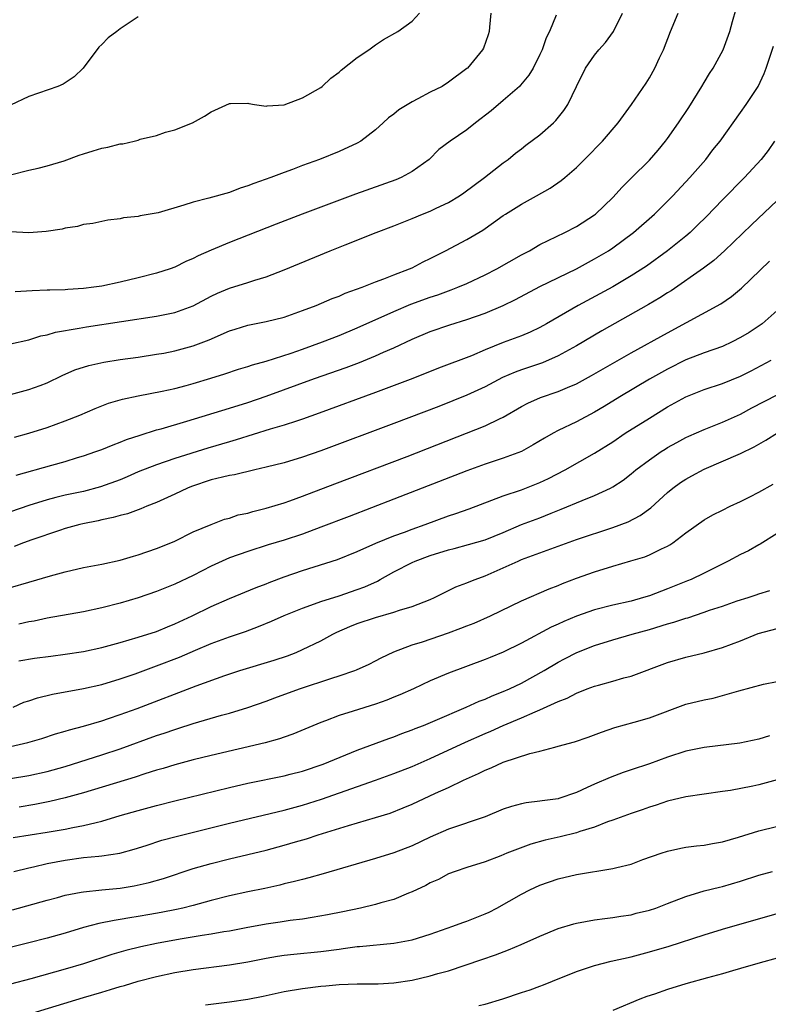
# Model space of a CAD drawing. Units: inches. Extents: x 2655000 to 2658000, y 1557000 to 1560000.
# Drawn here: x 2655072 to 2655154, y 1558796 to 1558904 of the extents above; entities that cross this region are included whole.
import ezdxf

# ---------------------------------------------------------------- set-up
doc = ezdxf.new("R2010")
doc.units = ezdxf.units.IN
doc.header["$MEASUREMENT"] = 0
doc.layers.add('LD26551557_2ft', color=134, linetype='Continuous')

msp = doc.modelspace()

# ---------------------------------------------------------------- linework, layer by layer
at = {"layer": 'LD26551557_2ft'}
for points, elevation in [([(2655071.42, 1558858.58), (2655073, 1558859.01), (2655075, 1558859.62), (2655077, 1558860.35), (2655078.58, 1558861), (2655080.27, 1558861.73), (2655081.72, 1558862.28), (2655083.27, 1558862.73), (2655085, 1558863.09), (2655087.6, 1558863.6), (2655089, 1558863.92), (2655090.25, 1558864.25), (2655091, 1558864.46), (2655092.96, 1558865.04), (2655094.48, 1558865.52), (2655095.98, 1558866.02), (2655097, 1558866.32), (2655097.51, 1558866.49), (2655099, 1558866.89), (2655101.76, 1558867.76), (2655103, 1558868.2), (2655105.2, 1558869), (2655107, 1558869.72), (2655109, 1558870.56), (2655113, 1558872.34), (2655114.87, 1558873.13), (2655117, 1558873.9), (2655117.83, 1558874.17), (2655119.29, 1558874.71), (2655120.03, 1558875), (2655121, 1558875.42), (2655123, 1558876.34), (2655124.3, 1558877), (2655127, 1558878.55), (2655127.86, 1558879), (2655129, 1558879.66), (2655131.75, 1558881), (2655133, 1558881.65), (2655135, 1558882.91), (2655135.11, 1558883), (2655137, 1558884.82), (2655138.03, 1558885.97), (2655139.03, 1558886.97), (2655141, 1558888.91), (2655141.98, 1558890.02), (2655142.77, 1558891), (2655143, 1558891.3), (2655144.19, 1558893), (2655145.31, 1558894.69), (2655146.75, 1558897), (2655147, 1558897.44), (2655147.61, 1558898.39), (2655148.01, 1558899), (2655149.1, 1558901), (2655149.81, 1558903), (2655150.11, 1558904.11), (2655150.52, 1558905.48)], 7982), ([(2655071, 1558887.31), (2655073, 1558887.81), (2655074.04, 1558888.03), (2655075, 1558888.3), (2655076.86, 1558888.86), (2655078.52, 1558889.48), (2655079, 1558889.62), (2655080.05, 1558889.95), (2655081, 1558890.22), (2655081.65, 1558890.35), (2655083, 1558890.69), (2655083.29, 1558890.71), (2655084.56, 1558891), (2655085, 1558891.12), (2655085.2, 1558891.2), (2655087, 1558891.63), (2655087.99, 1558891.99), (2655089, 1558892.25), (2655090.92, 1558893), (2655092.25, 1558893.75), (2655093, 1558894.22), (2655095, 1558895.14), (2655095.12, 1558895.13), (2655097, 1558895.15), (2655097.11, 1558895.11), (2655097.75, 1558895), (2655099, 1558894.83), (2655099.13, 1558894.87), (2655101, 1558894.98), (2655103, 1558895.75), (2655105, 1558896.89), (2655105.15, 1558897), (2655106.1, 1558897.9), (2655107, 1558898.55), (2655107.24, 1558898.76), (2655109, 1558900.15), (2655110.25, 1558901), (2655111, 1558901.53), (2655111.88, 1558902.12), (2655113.43, 1558903), (2655115, 1558904.13), (2655115.82, 1558905)], 7972), ([(2655071, 1558863.26), (2655073, 1558863.78), (2655074.25, 1558864.25), (2655075, 1558864.51), (2655076.67, 1558865.33), (2655078.06, 1558865.94), (2655079.57, 1558866.43), (2655081.21, 1558866.79), (2655083, 1558867.07), (2655085, 1558867.34), (2655087, 1558867.65), (2655087.79, 1558867.79), (2655089, 1558868.02), (2655091, 1558868.56), (2655092.78, 1558869.22), (2655095, 1558870.21), (2655095.6, 1558870.4), (2655097, 1558870.85), (2655099, 1558871.24), (2655101, 1558871.73), (2655103, 1558872.43), (2655104.5, 1558873), (2655106.24, 1558873.76), (2655107, 1558874.03), (2655107.67, 1558874.33), (2655109.54, 1558875), (2655111, 1558875.58), (2655111.91, 1558875.91), (2655113, 1558876.36), (2655114.7, 1558877), (2655115, 1558877.13), (2655116.22, 1558877.78), (2655117, 1558878.15), (2655118.66, 1558879), (2655121, 1558880.23), (2655122.74, 1558881.26), (2655123.93, 1558882.07), (2655125, 1558882.85), (2655125.22, 1558883), (2655127, 1558884.09), (2655128.65, 1558885), (2655130.14, 1558885.86), (2655131.32, 1558886.68), (2655131.73, 1558887), (2655133, 1558888.1), (2655134.46, 1558889.54), (2655135.43, 1558890.57), (2655135.86, 1558891), (2655137.6, 1558893), (2655138.18, 1558893.82), (2655139.05, 1558895), (2655140.65, 1558897.35), (2655141, 1558897.93), (2655141.6, 1558899), (2655142.13, 1558900.13), (2655142.55, 1558901), (2655143.33, 1558903), (2655144.15, 1558905)], 7980), ([(2655071, 1558868.78), (2655073, 1558869.24), (2655074.33, 1558869.67), (2655075, 1558869.8), (2655075.91, 1558870.09), (2655078.51, 1558870.51), (2655079.33, 1558870.67), (2655087, 1558871.83), (2655089, 1558872.24), (2655091, 1558872.95), (2655093, 1558874.02), (2655093.66, 1558874.34), (2655095, 1558874.91), (2655097, 1558875.52), (2655097.78, 1558875.78), (2655099, 1558876.15), (2655101, 1558876.92), (2655106.04, 1558879), (2655107.65, 1558879.65), (2655111.06, 1558881), (2655113, 1558881.74), (2655113.9, 1558882.1), (2655115, 1558882.52), (2655116.16, 1558883), (2655117, 1558883.32), (2655117.64, 1558883.64), (2655119, 1558884.27), (2655120.19, 1558885), (2655120.67, 1558885.33), (2655121.81, 1558886.19), (2655122.94, 1558887), (2655125, 1558888.61), (2655125.53, 1558889), (2655126.33, 1558889.67), (2655127, 1558890.17), (2655127.46, 1558890.54), (2655129, 1558891.68), (2655130.5, 1558893), (2655130.75, 1558893.25), (2655131.64, 1558894.36), (2655132.05, 1558895), (2655133, 1558897), (2655134.02, 1558899), (2655135, 1558900.41), (2655135.47, 1558901), (2655136.18, 1558901.82), (2655137.07, 1558903), (2655138.07, 1558905)], 7978), ([(2655123.64, 1558905), (2655123.47, 1558903.47), (2655123.44, 1558903), (2655123.34, 1558902.66), (2655122.81, 1558901.19), (2655122.7, 1558901), (2655121.07, 1558899), (2655121, 1558898.94), (2655119, 1558897.45), (2655118.28, 1558897), (2655117, 1558896.36), (2655115.62, 1558895.62), (2655115, 1558895.3), (2655113.56, 1558894.44), (2655113, 1558893.96), (2655112.43, 1558893.57), (2655111.85, 1558893), (2655111, 1558892.22), (2655109.4, 1558891), (2655109, 1558890.77), (2655107, 1558889.86), (2655104.86, 1558889), (2655103, 1558888.33), (2655101.9, 1558887.9), (2655101, 1558887.57), (2655099.54, 1558887), (2655097.65, 1558886.35), (2655097, 1558886.09), (2655096.16, 1558885.84), (2655095, 1558885.38), (2655092.74, 1558884.74), (2655091, 1558884.3), (2655089.97, 1558883.97), (2655087.16, 1558883.16), (2655085.19, 1558882.81), (2655085, 1558882.75), (2655083.39, 1558882.61), (2655083, 1558882.49), (2655081.66, 1558882.34), (2655081, 1558882.21), (2655080.01, 1558881.99), (2655079, 1558881.86), (2655078.35, 1558881.65), (2655077, 1558881.46), (2655076.65, 1558881.35), (2655074.91, 1558881.09), (2655073, 1558880.97), (2655071, 1558881.06)], 7974), ([(2655085, 1558904.63), (2655083, 1558903.29), (2655082.64, 1558903), (2655081.7, 1558902.3), (2655081, 1558901.59), (2655080.69, 1558901.31), (2655078.95, 1558899), (2655077.96, 1558898.04), (2655077, 1558897.4), (2655076.75, 1558897.25), (2655076.18, 1558897), (2655073, 1558895.9), (2655071, 1558894.93)], 7970), ([(2655130.78, 1558904.78), (2655130.06, 1558903), (2655129.68, 1558902.32), (2655129.25, 1558901), (2655129, 1558900.48), (2655128.27, 1558899), (2655127.79, 1558898.21), (2655126.88, 1558897.12), (2655126.77, 1558897), (2655125, 1558895.46), (2655123.67, 1558894.33), (2655121.94, 1558893), (2655121, 1558892.23), (2655119.18, 1558891), (2655117.93, 1558890.07), (2655116.86, 1558889), (2655115, 1558887.66), (2655113.79, 1558887), (2655113.23, 1558886.77), (2655108.81, 1558885.19), (2655105, 1558883.77), (2655102.94, 1558883), (2655100.1, 1558881.9), (2655095, 1558879.89), (2655093, 1558879.07), (2655091.55, 1558878.45), (2655091, 1558878.13), (2655090.2, 1558877.8), (2655089, 1558877.18), (2655088.5, 1558877), (2655087, 1558876.52), (2655085, 1558876.02), (2655083, 1558875.56), (2655081, 1558875.13), (2655080.14, 1558875), (2655079, 1558874.85), (2655077.26, 1558874.74), (2655077, 1558874.71), (2655075.31, 1558874.69), (2655075, 1558874.67), (2655073.38, 1558874.62), (2655071.52, 1558874.48)], 7976), ([(2655071.6, 1558854.4), (2655075.52, 1558855.52), (2655077, 1558855.92), (2655078.35, 1558856.35), (2655079, 1558856.53), (2655080.35, 1558857), (2655081, 1558857.24), (2655082.25, 1558857.75), (2655083, 1558858.02), (2655083.69, 1558858.31), (2655085.19, 1558858.81), (2655087, 1558859.36), (2655087.49, 1558859.49), (2655090.33, 1558860.33), (2655095, 1558861.74), (2655097, 1558862.37), (2655099, 1558863.05), (2655104.32, 1558865), (2655107.78, 1558866.22), (2655109.23, 1558866.77), (2655111, 1558867.48), (2655111.88, 1558867.88), (2655113, 1558868.36), (2655115, 1558869.29), (2655117, 1558870.13), (2655119.13, 1558870.87), (2655121, 1558871.46), (2655123, 1558872.16), (2655125, 1558873), (2655126.35, 1558873.65), (2655129, 1558875.08), (2655133, 1558877.01), (2655135, 1558878.09), (2655136.51, 1558879), (2655137, 1558879.33), (2655139.28, 1558881), (2655141.58, 1558883), (2655143, 1558884.41), (2655143.58, 1558885), (2655145.44, 1558887), (2655147.18, 1558889), (2655147.97, 1558890.03), (2655148.76, 1558891), (2655151, 1558894.12), (2655151.61, 1558895), (2655152.93, 1558897), (2655153.58, 1558898.42), (2655153.81, 1558899), (2655154.61, 1558901.39)], 7984), ([(2655154.71, 1558891), (2655154.01, 1558889.99), (2655153.27, 1558889), (2655151.41, 1558887), (2655149, 1558884.57), (2655147.25, 1558882.75), (2655146.25, 1558881.75), (2655145.47, 1558881), (2655145, 1558880.59), (2655143, 1558879), (2655140.68, 1558877.32), (2655139, 1558876.23), (2655137, 1558875.05), (2655133.21, 1558873), (2655129.74, 1558871), (2655129, 1558870.59), (2655127.93, 1558870.07), (2655127, 1558869.69), (2655125, 1558868.93), (2655123, 1558868.14), (2655121.5, 1558867.5), (2655117.88, 1558866.12), (2655115.07, 1558865), (2655111, 1558863.46), (2655104.81, 1558861.19), (2655103, 1558860.55), (2655102.34, 1558860.34), (2655101, 1558859.89), (2655099.44, 1558859.44), (2655095.72, 1558858.28), (2655095, 1558858.08), (2655092.63, 1558857.37), (2655089, 1558856.22), (2655087, 1558855.55), (2655085, 1558854.76), (2655083.77, 1558854.23), (2655083, 1558853.91), (2655080.87, 1558853.13), (2655079, 1558852.64), (2655077, 1558852.22), (2655075.95, 1558851.95), (2655075, 1558851.72), (2655073, 1558851.09), (2655071, 1558850.39)], 7986), ([(2655155, 1558884.51), (2655152.18, 1558881.82), (2655149.25, 1558879), (2655148.06, 1558877.94), (2655146.92, 1558877.08), (2655143.38, 1558874.62), (2655143, 1558874.39), (2655142.16, 1558873.84), (2655140.91, 1558873.09), (2655135.79, 1558870.21), (2655133, 1558868.58), (2655131, 1558867.47), (2655129.28, 1558866.72), (2655127, 1558865.96), (2655126.3, 1558865.7), (2655124.9, 1558865.1), (2655123, 1558864.09), (2655121, 1558863.16), (2655117.95, 1558861.95), (2655113, 1558860.06), (2655105, 1558857.07), (2655103, 1558856.37), (2655101, 1558855.78), (2655099, 1558855.28), (2655097.76, 1558855), (2655095.54, 1558854.46), (2655095, 1558854.37), (2655094.21, 1558854.21), (2655093, 1558853.89), (2655090.82, 1558853.18), (2655090.38, 1558853), (2655089, 1558852.34), (2655087, 1558851.42), (2655085.92, 1558851), (2655085.28, 1558850.72), (2655083.81, 1558850.19), (2655083, 1558849.99), (2655082.24, 1558849.76), (2655081, 1558849.52), (2655080.59, 1558849.41), (2655078.92, 1558849.08), (2655078.58, 1558849), (2655077, 1558848.56), (2655076.35, 1558848.35), (2655073.32, 1558847.32), (2655072.42, 1558847), (2655071.39, 1558846.61)], 7988), ([(2655071, 1558842.1), (2655073, 1558842.7), (2655075.39, 1558843.39), (2655077, 1558843.83), (2655079, 1558844.29), (2655081, 1558844.67), (2655083, 1558845.1), (2655084.46, 1558845.54), (2655085, 1558845.68), (2655087, 1558846.37), (2655088.55, 1558847), (2655089, 1558847.2), (2655091, 1558848.19), (2655093, 1558849.02), (2655094.43, 1558849.58), (2655095, 1558849.71), (2655095.95, 1558850.05), (2655097, 1558850.26), (2655097.56, 1558850.44), (2655099, 1558850.78), (2655101, 1558851.39), (2655101.6, 1558851.6), (2655103, 1558852.12), (2655106.53, 1558853.47), (2655114.47, 1558856.47), (2655120.95, 1558859), (2655123, 1558859.82), (2655124.57, 1558860.57), (2655125, 1558860.76), (2655127, 1558861.92), (2655127.7, 1558862.29), (2655129.09, 1558862.91), (2655131, 1558863.57), (2655132.02, 1558864.02), (2655133, 1558864.43), (2655134.67, 1558865.33), (2655135.93, 1558866.07), (2655139, 1558867.82), (2655143, 1558870.02), (2655148.83, 1558873.17), (2655150.01, 1558873.99), (2655151.1, 1558874.9), (2655154.16, 1558877.84)], 7990), ([(2655155, 1558872.45), (2655153.35, 1558871), (2655153.15, 1558870.85), (2655151.95, 1558870.05), (2655151, 1558869.48), (2655150.06, 1558869), (2655149, 1558868.52), (2655147, 1558867.81), (2655145, 1558867.03), (2655143, 1558866.03), (2655141, 1558864.92), (2655137.78, 1558863), (2655136.05, 1558861.95), (2655135, 1558861.33), (2655133, 1558860.27), (2655131, 1558859.29), (2655130.45, 1558859), (2655129.52, 1558858.48), (2655128.28, 1558857.72), (2655126.98, 1558857.02), (2655125, 1558856.29), (2655123, 1558855.63), (2655121, 1558854.89), (2655113, 1558851.77), (2655108.1, 1558849.9), (2655105, 1558848.7), (2655103, 1558847.96), (2655101, 1558847.3), (2655099.23, 1558846.77), (2655097, 1558846.06), (2655095, 1558845.35), (2655093, 1558844.43), (2655091, 1558843.42), (2655089, 1558842.46), (2655087, 1558841.66), (2655085, 1558840.99), (2655083, 1558840.39), (2655081, 1558839.88), (2655079, 1558839.46), (2655075, 1558838.75), (2655073.57, 1558838.43), (2655073, 1558838.35), (2655071.91, 1558838.09)], 7992), ([(2655071.91, 1558834.09), (2655073.63, 1558834.37), (2655075.4, 1558834.6), (2655077, 1558834.79), (2655079, 1558835.09), (2655081, 1558835.55), (2655083, 1558836.09), (2655085, 1558836.65), (2655087, 1558837.3), (2655088.19, 1558837.81), (2655089, 1558838.12), (2655090.9, 1558839), (2655093, 1558840.04), (2655095, 1558840.91), (2655097.9, 1558842.1), (2655099, 1558842.5), (2655099.35, 1558842.64), (2655101, 1558843.26), (2655103, 1558843.98), (2655106.81, 1558845.19), (2655109, 1558846.05), (2655111.04, 1558846.96), (2655113, 1558847.76), (2655114.18, 1558848.18), (2655115, 1558848.5), (2655116.44, 1558849), (2655119, 1558849.94), (2655119.8, 1558850.2), (2655121.27, 1558850.73), (2655125, 1558852.16), (2655127, 1558852.81), (2655129, 1558853.61), (2655129.94, 1558854.06), (2655131.77, 1558855), (2655135, 1558856.81), (2655137, 1558858.08), (2655138.36, 1558859), (2655141, 1558860.67), (2655143, 1558861.88), (2655145, 1558862.98), (2655147, 1558863.78), (2655149, 1558864.45), (2655151, 1558865.26), (2655152.16, 1558865.84), (2655154.36, 1558867)], 7994), ([(2655071.27, 1558829), (2655072.47, 1558829.53), (2655073, 1558829.69), (2655073.97, 1558830.03), (2655075.58, 1558830.42), (2655079, 1558831.03), (2655081, 1558831.49), (2655083, 1558832.1), (2655084.66, 1558832.66), (2655087, 1558833.51), (2655089.51, 1558834.49), (2655091.25, 1558835.25), (2655093, 1558835.98), (2655095, 1558836.69), (2655096.73, 1558837.27), (2655098.18, 1558837.82), (2655099.59, 1558838.41), (2655101, 1558839.05), (2655103, 1558839.86), (2655104.31, 1558840.31), (2655105, 1558840.57), (2655107, 1558841.2), (2655109, 1558841.87), (2655109.83, 1558842.17), (2655111.2, 1558842.8), (2655111.52, 1558843), (2655113, 1558843.81), (2655115, 1558844.84), (2655115.35, 1558845), (2655117, 1558845.61), (2655119, 1558846.23), (2655119.62, 1558846.38), (2655121.2, 1558846.8), (2655123, 1558847.32), (2655125, 1558848.14), (2655127, 1558848.99), (2655129, 1558849.75), (2655130.26, 1558850.26), (2655131.33, 1558850.67), (2655133.63, 1558851.63), (2655135, 1558852.17), (2655136.74, 1558853), (2655137, 1558853.14), (2655138.12, 1558853.88), (2655139, 1558854.56), (2655139.53, 1558855), (2655141, 1558856.1), (2655142.31, 1558857), (2655142.73, 1558857.27), (2655143, 1558857.43), (2655144, 1558858), (2655145, 1558858.54), (2655145.31, 1558858.69), (2655147, 1558859.43), (2655149, 1558860.21), (2655151, 1558861.11), (2655152.23, 1558861.77), (2655155, 1558863.21)], 7996), ([(2655071, 1558824.7), (2655072.88, 1558825.12), (2655074.43, 1558825.57), (2655075.93, 1558826.07), (2655077, 1558826.36), (2655077.47, 1558826.53), (2655079, 1558826.91), (2655081, 1558827.5), (2655081.74, 1558827.74), (2655083, 1558828.18), (2655084.87, 1558828.87), (2655091.33, 1558831.33), (2655094.47, 1558832.47), (2655096.11, 1558833), (2655099.87, 1558834.13), (2655101.36, 1558834.64), (2655102.3, 1558835), (2655103, 1558835.3), (2655105, 1558836.28), (2655106.31, 1558837), (2655106.77, 1558837.23), (2655108.17, 1558837.83), (2655109, 1558838.15), (2655111, 1558838.82), (2655113, 1558839.39), (2655113.63, 1558839.63), (2655115, 1558840.04), (2655117, 1558840.81), (2655117.44, 1558841), (2655118.47, 1558841.53), (2655119, 1558841.77), (2655119.81, 1558842.19), (2655121, 1558842.62), (2655121.26, 1558842.74), (2655121.9, 1558843), (2655123, 1558843.38), (2655125, 1558844.25), (2655126.61, 1558845), (2655127, 1558845.17), (2655129, 1558845.92), (2655129.8, 1558846.2), (2655133, 1558847.35), (2655137, 1558848.67), (2655138.69, 1558849.31), (2655140, 1558850), (2655141.15, 1558850.85), (2655143, 1558852.53), (2655143.57, 1558853), (2655144.4, 1558853.6), (2655145, 1558853.99), (2655145.65, 1558854.35), (2655147, 1558855.07), (2655151, 1558856.8), (2655152.49, 1558857.51), (2655153.76, 1558858.24), (2655155.05, 1558859.05)], 7998), ([(2655071, 1558821.17), (2655073, 1558821.53), (2655075, 1558821.97), (2655077, 1558822.51), (2655078.58, 1558823), (2655081, 1558823.79), (2655083, 1558824.45), (2655087, 1558825.88), (2655087.84, 1558826.16), (2655089, 1558826.57), (2655089.33, 1558826.67), (2655091, 1558827.22), (2655094.11, 1558828.11), (2655095, 1558828.34), (2655097, 1558828.95), (2655099, 1558829.67), (2655099.97, 1558830.03), (2655102.68, 1558831), (2655106.19, 1558832.19), (2655107, 1558832.44), (2655108.72, 1558833), (2655108.92, 1558833.08), (2655110.28, 1558833.72), (2655111, 1558834.08), (2655111.6, 1558834.4), (2655113, 1558835.07), (2655115, 1558835.81), (2655116.16, 1558836.16), (2655119, 1558837.13), (2655120.36, 1558837.64), (2655121, 1558837.92), (2655121.79, 1558838.21), (2655123.6, 1558839), (2655127, 1558840.65), (2655130.04, 1558841.96), (2655131, 1558842.33), (2655131.47, 1558842.53), (2655133, 1558843.12), (2655135, 1558843.84), (2655137, 1558844.44), (2655138.99, 1558845.01), (2655140.52, 1558845.48), (2655141, 1558845.67), (2655142.35, 1558846.35), (2655143, 1558846.64), (2655143.23, 1558846.77), (2655143.59, 1558847), (2655145, 1558848.08), (2655147, 1558849.52), (2655147.95, 1558850.05), (2655149, 1558850.59), (2655149.86, 1558851), (2655151, 1558851.52), (2655152.03, 1558852.03), (2655153, 1558852.54), (2655154.58, 1558853.42)], 8000), ([(2655155, 1558848.02), (2655153.14, 1558846.86), (2655153, 1558846.79), (2655151.86, 1558846.14), (2655151, 1558845.73), (2655149.62, 1558845), (2655147, 1558843.69), (2655145.59, 1558843), (2655145.18, 1558842.82), (2655143, 1558841.95), (2655141, 1558841.2), (2655140.37, 1558841), (2655139, 1558840.62), (2655137, 1558840.16), (2655135, 1558839.66), (2655133, 1558838.96), (2655131.62, 1558838.38), (2655131, 1558838.08), (2655130.24, 1558837.76), (2655127, 1558836.01), (2655125, 1558835.02), (2655123.55, 1558834.45), (2655123, 1558834.21), (2655119, 1558832.74), (2655117, 1558831.87), (2655115.14, 1558831), (2655113.65, 1558830.35), (2655113, 1558830.11), (2655112.22, 1558829.78), (2655111, 1558829.34), (2655108.55, 1558828.55), (2655107, 1558828.09), (2655105.5, 1558827.5), (2655105, 1558827.32), (2655101.95, 1558826.05), (2655101, 1558825.73), (2655100.47, 1558825.53), (2655098.89, 1558825.11), (2655093, 1558823.71), (2655091, 1558823.22), (2655089, 1558822.69), (2655087.71, 1558822.29), (2655087, 1558822.11), (2655085.71, 1558821.71), (2655084.65, 1558821.35), (2655079, 1558819.62), (2655077, 1558819.07), (2655075.32, 1558818.68), (2655073.65, 1558818.35), (2655071.94, 1558818.06)], 8002), ([(2655071.28, 1558814.72), (2655075, 1558815.3), (2655077, 1558815.64), (2655077.81, 1558815.81), (2655079, 1558816.02), (2655080.38, 1558816.38), (2655081, 1558816.51), (2655083, 1558817.12), (2655085, 1558817.69), (2655087, 1558818.23), (2655089, 1558818.74), (2655095, 1558820.21), (2655097, 1558820.67), (2655101, 1558821.49), (2655101.65, 1558821.65), (2655103, 1558822), (2655105.25, 1558822.75), (2655105.88, 1558823), (2655109, 1558824.29), (2655112.44, 1558825.56), (2655113, 1558825.76), (2655113.89, 1558826.11), (2655115, 1558826.51), (2655115.34, 1558826.66), (2655116.24, 1558827), (2655117.53, 1558827.53), (2655120.93, 1558829), (2655122.35, 1558829.65), (2655123, 1558829.89), (2655123.77, 1558830.23), (2655125, 1558830.71), (2655125.67, 1558831), (2655127, 1558831.63), (2655129.46, 1558833), (2655131, 1558833.94), (2655131.71, 1558834.29), (2655133.06, 1558835), (2655135, 1558835.75), (2655137, 1558836.38), (2655139.1, 1558837), (2655141, 1558837.52), (2655143, 1558838.12), (2655143.69, 1558838.31), (2655145, 1558838.75), (2655145.2, 1558838.8), (2655147, 1558839.39), (2655147.61, 1558839.61), (2655149, 1558840.06), (2655150.63, 1558840.63), (2655151.82, 1558841), (2655152.7, 1558841.3), (2655153, 1558841.41), (2655154.21, 1558841.79)], 8004), ([(2655071.35, 1558811), (2655073, 1558811.41), (2655073.52, 1558811.52), (2655075, 1558811.87), (2655077, 1558812.25), (2655079, 1558812.52), (2655080.69, 1558812.69), (2655081, 1558812.71), (2655082.99, 1558813.01), (2655084.55, 1558813.45), (2655085.86, 1558813.86), (2655087.58, 1558814.42), (2655089.15, 1558814.85), (2655095, 1558816.3), (2655101, 1558817.71), (2655103, 1558818.27), (2655105.07, 1558818.93), (2655111, 1558820.99), (2655113, 1558821.72), (2655115, 1558822.51), (2655117, 1558823.39), (2655120.84, 1558825.16), (2655123, 1558826.12), (2655123.62, 1558826.38), (2655125, 1558826.99), (2655127, 1558827.82), (2655128.48, 1558828.48), (2655129, 1558828.69), (2655131, 1558829.61), (2655132, 1558830), (2655133, 1558830.53), (2655134.19, 1558831), (2655135, 1558831.3), (2655135.42, 1558831.42), (2655137, 1558831.84), (2655138.2, 1558832.2), (2655139, 1558832.38), (2655143, 1558833.88), (2655145, 1558834.46), (2655147, 1558834.95), (2655149, 1558835.52), (2655151, 1558836.27), (2655152.94, 1558837.06), (2655155, 1558837.63)], 8006), ([(2655071.21, 1558806.79), (2655075, 1558807.87), (2655076.16, 1558808.16), (2655077, 1558808.4), (2655078.72, 1558808.72), (2655079, 1558808.79), (2655081, 1558809), (2655083, 1558809.19), (2655084.56, 1558809.44), (2655086.2, 1558809.8), (2655087.75, 1558810.25), (2655091, 1558811.32), (2655093, 1558811.89), (2655095, 1558812.39), (2655099, 1558813.34), (2655101, 1558813.87), (2655102.24, 1558814.24), (2655103.43, 1558814.57), (2655104.7, 1558815), (2655108.04, 1558816.04), (2655111, 1558816.91), (2655112.6, 1558817.4), (2655114.04, 1558817.96), (2655115, 1558818.39), (2655117.57, 1558819.57), (2655119, 1558820.2), (2655120.65, 1558821), (2655122.28, 1558821.72), (2655123, 1558822.09), (2655123.65, 1558822.35), (2655125, 1558822.96), (2655127.92, 1558823.92), (2655129, 1558824.19), (2655130.63, 1558824.63), (2655131, 1558824.71), (2655132.8, 1558825.2), (2655134.3, 1558825.7), (2655135.75, 1558826.25), (2655137.23, 1558826.77), (2655139.35, 1558827.35), (2655141, 1558827.83), (2655145, 1558829.31), (2655147, 1558829.8), (2655148, 1558830), (2655149, 1558830.26), (2655150.79, 1558830.79), (2655153.52, 1558831.52), (2655155, 1558831.8)], 8008), ([(2655154.15, 1558825.85), (2655153, 1558825.5), (2655150.93, 1558825.07), (2655147, 1558824.57), (2655145, 1558824.17), (2655143, 1558823.54), (2655141, 1558822.8), (2655139, 1558822.12), (2655138.15, 1558821.85), (2655136.69, 1558821.31), (2655135, 1558820.58), (2655134.19, 1558820.19), (2655133, 1558819.67), (2655131.09, 1558819), (2655131, 1558818.97), (2655129.26, 1558818.74), (2655129, 1558818.69), (2655127.49, 1558818.51), (2655127, 1558818.42), (2655125.89, 1558818.11), (2655125, 1558817.83), (2655123, 1558817), (2655119, 1558815.63), (2655117, 1558814.77), (2655115, 1558813.82), (2655113, 1558813.03), (2655111, 1558812.41), (2655105.27, 1558810.73), (2655103.7, 1558810.3), (2655103, 1558810.14), (2655102.1, 1558809.9), (2655101, 1558809.64), (2655100.49, 1558809.51), (2655098.85, 1558809.15), (2655097, 1558808.77), (2655095, 1558808.33), (2655093, 1558807.82), (2655091, 1558807.28), (2655089.89, 1558807), (2655089.17, 1558806.83), (2655087.5, 1558806.5), (2655086.28, 1558806.28), (2655085, 1558806.06), (2655084.07, 1558805.93), (2655083, 1558805.74), (2655082.35, 1558805.65), (2655080.68, 1558805.32), (2655079, 1558804.87), (2655077, 1558804.25), (2655075, 1558803.68), (2655073, 1558803.17), (2655069, 1558802.2)], 8010), ([(2655155, 1558821.04), (2655153, 1558820.5), (2655152.35, 1558820.35), (2655149.88, 1558819.88), (2655149, 1558819.75), (2655145, 1558819.18), (2655143, 1558818.71), (2655141.73, 1558818.27), (2655141, 1558818.06), (2655140.23, 1558817.77), (2655139, 1558817.37), (2655137, 1558816.62), (2655136.43, 1558816.43), (2655135, 1558815.87), (2655133.38, 1558815.38), (2655133, 1558815.24), (2655131.21, 1558814.79), (2655129.58, 1558814.42), (2655128, 1558814), (2655125.4, 1558813), (2655124.71, 1558812.71), (2655123, 1558812.07), (2655121, 1558811.44), (2655119.71, 1558811), (2655119, 1558810.73), (2655117.89, 1558810.11), (2655117, 1558809.75), (2655116.52, 1558809.48), (2655115, 1558808.76), (2655114.62, 1558808.62), (2655113, 1558807.95), (2655111.56, 1558807.56), (2655111, 1558807.39), (2655109.33, 1558807), (2655107.41, 1558806.59), (2655105.74, 1558806.26), (2655104.05, 1558805.95), (2655103, 1558805.79), (2655101.63, 1558805.63), (2655100.55, 1558805.45), (2655099, 1558805.23), (2655096.83, 1558804.83), (2655095, 1558804.47), (2655094.38, 1558804.38), (2655093, 1558804.13), (2655092, 1558804), (2655089.59, 1558803.59), (2655087, 1558803.1), (2655085.27, 1558802.73), (2655083.65, 1558802.35), (2655082.09, 1558801.91), (2655079, 1558800.9), (2655077, 1558800.31), (2655073.24, 1558799.24), (2655071, 1558798.65)], 8012), ([(2655073, 1558795.36), (2655079, 1558797.2), (2655081, 1558797.8), (2655081.94, 1558798.06), (2655083, 1558798.4), (2655083.48, 1558798.52), (2655085, 1558798.99), (2655087, 1558799.5), (2655089, 1558799.93), (2655091, 1558800.27), (2655095, 1558800.76), (2655097, 1558801.09), (2655099, 1558801.51), (2655100.26, 1558801.74), (2655101, 1558801.85), (2655102.04, 1558801.96), (2655105, 1558802.25), (2655107, 1558802.51), (2655107.45, 1558802.55), (2655109, 1558802.77), (2655109.23, 1558802.77), (2655113, 1558803.15), (2655115, 1558803.52), (2655117, 1558804.15), (2655119.48, 1558805), (2655120.58, 1558805.42), (2655121, 1558805.56), (2655123, 1558806.36), (2655123.44, 1558806.56), (2655124.29, 1558807), (2655127, 1558808.53), (2655127.92, 1558809), (2655129, 1558809.51), (2655131, 1558810.21), (2655133, 1558810.66), (2655137, 1558811.31), (2655137.44, 1558811.44), (2655139, 1558811.82), (2655140.3, 1558812.3), (2655142.29, 1558813), (2655143, 1558813.23), (2655144.45, 1558813.55), (2655145, 1558813.65), (2655146.18, 1558813.81), (2655147, 1558813.89), (2655147.92, 1558814.08), (2655149, 1558814.25), (2655150.77, 1558814.77), (2655153, 1558815.45), (2655157, 1558816.43)], 8014), ([(2655092.38, 1558796.38), (2655095, 1558796.72), (2655097, 1558797.02), (2655098.67, 1558797.33), (2655101, 1558797.84), (2655103, 1558798.17), (2655105, 1558798.43), (2655105.54, 1558798.46), (2655107, 1558798.62), (2655109, 1558798.69), (2655111, 1558798.68), (2655111.29, 1558798.71), (2655113, 1558798.8), (2655115, 1558799.11), (2655117, 1558799.56), (2655117.81, 1558799.81), (2655119, 1558800.13), (2655122.65, 1558801.35), (2655124.13, 1558801.87), (2655125.57, 1558802.43), (2655126.97, 1558803), (2655129, 1558803.92), (2655131, 1558804.74), (2655132.73, 1558805.27), (2655133, 1558805.35), (2655135, 1558805.7), (2655136.14, 1558805.86), (2655137, 1558805.95), (2655137.88, 1558806.12), (2655139, 1558806.27), (2655139.57, 1558806.43), (2655141, 1558806.77), (2655141.7, 1558807), (2655143, 1558807.48), (2655145, 1558808.27), (2655147, 1558808.87), (2655148.7, 1558809.3), (2655149, 1558809.37), (2655151, 1558809.95), (2655153, 1558810.58), (2655154.5, 1558811)], 8016), ([(2655122.31, 1558796.31), (2655123, 1558796.47), (2655124.94, 1558797.06), (2655127, 1558797.75), (2655127.95, 1558798.05), (2655129, 1558798.45), (2655129.41, 1558798.59), (2655130.39, 1558799), (2655133, 1558800.05), (2655134.54, 1558800.54), (2655135, 1558800.7), (2655136.83, 1558801.17), (2655139, 1558801.65), (2655141, 1558802.19), (2655143.17, 1558802.83), (2655147, 1558804.06), (2655149, 1558804.67), (2655155, 1558806.39)], 8018), ([(2655155, 1558801.52), (2655153.14, 1558801), (2655151, 1558800.36), (2655150.12, 1558800.12), (2655149, 1558799.8), (2655147.36, 1558799.36), (2655145, 1558798.69), (2655143, 1558798.07), (2655141.56, 1558797.56), (2655140.71, 1558797.29), (2655139.95, 1558797), (2655137, 1558795.76)], 8020)]:
    msp.add_lwpolyline(points, dxfattribs=dict(at, elevation=elevation))

doc.saveas('drawing.dxf')
